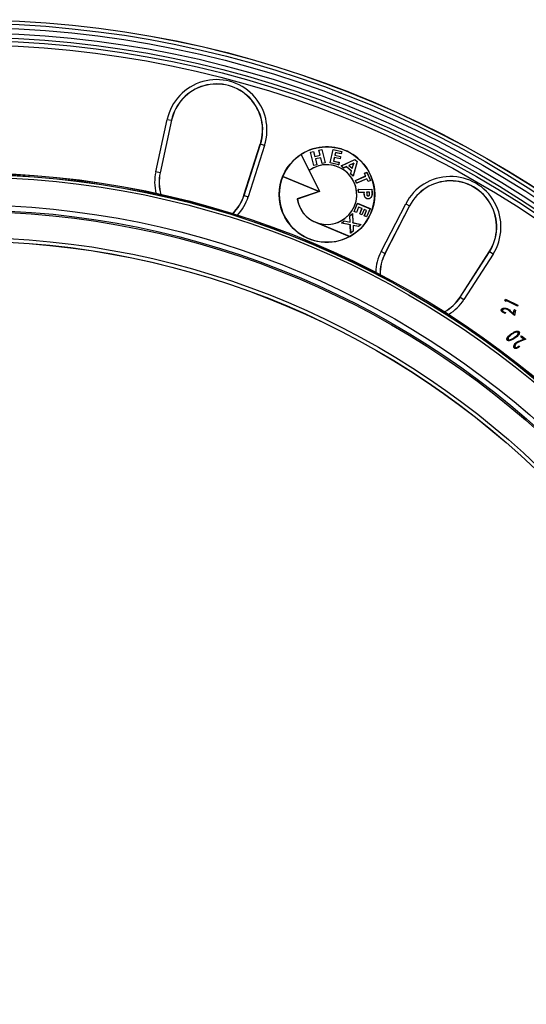
# Model space of a CAD drawing. Units: millimetres. Extents: x 153 to 1218, y 342 to 861.
# Drawn here: x 311 to 384, y 719 to 861 of the extents above; entities that cross this region are included whole.
import ezdxf

# ---------------------------------------------------------------- set-up
doc = ezdxf.new("R2010")
doc.units = ezdxf.units.MM
doc.header["$LTSCALE"] = 5

# ---------------------------------------------------------------- blocks, each defined once
blk = doc.blocks.new('EDF-EASY-SV 200_2D')
at = {"color": 7, "linetype": 'Continuous', "lineweight": 25}
for p, q in [((330.72, 839.24), (332.37, 846.81)), ((332.98, 846.68), (331.33, 839.11)), ((333, 846.67), (331.35, 839.1)), ((332.37, 846.81), (332.98, 846.68)), ((332.98, 846.68), (333, 846.67)), ((343.41, 835.87), (345.77, 843.25)), ((343.44, 835.86), (345.79, 843.25)), ((346.39, 843.06), (344.03, 835.67)), ((345.79, 843.25), (345.77, 843.25)), ((346.39, 843.06), (345.79, 843.25)), ((353, 842.06), (353.44, 842.17)), ((353.01, 842.06), (353.43, 842.16)), ((353.43, 842.16), (353.44, 842.17)), ((353.43, 842.16), (353.61, 841.44)), ((353.44, 842.17), (353.62, 841.45)), ((354.2, 842.36), (354.63, 842.46)), ((354.21, 842.35), (354.2, 842.36)), ((354.38, 841.63), (354.2, 842.36)), ((354.21, 842.35), (354.63, 842.45)), ((354.39, 841.63), (354.21, 842.35)), ((354.63, 842.45), (354.63, 842.46)), ((354.63, 842.46), (355.1, 840.55)), ((354.63, 842.45), (355.09, 840.56)), ((355.8, 840.54), (356.24, 842.46)), ((355.81, 840.55), (356.25, 842.45)), ((356.25, 842.45), (356.24, 842.46)), ((356.24, 842.46), (357.48, 842.18)), ((356.25, 842.45), (357.47, 842.17)), ((357.48, 842.18), (357.4, 841.82)), ((357.47, 842.17), (357.4, 841.83)), ((357.47, 842.17), (357.48, 842.18)), ((351.67, 841.77), (351.67, 841.78)), ((352.81, 839.45), (351.67, 841.78)), ((351.67, 841.77), (354.27, 836.43)), ((353.01, 842.06), (353, 842.06)), ((353.47, 840.15), (353, 842.06)), ((353.48, 840.16), (353.01, 842.06)), ((353.61, 841.44), (354.39, 841.63)), ((353.61, 841.44), (353.62, 841.45)), ((353.62, 841.45), (354.38, 841.63)), ((354.47, 841.29), (353.69, 841.1)), ((353.69, 841.1), (353.9, 840.26)), ((353.69, 841.1), (353.7, 841.1)), ((354.46, 841.28), (353.7, 841.1)), ((353.7, 841.1), (353.91, 840.26)), ((354.39, 841.63), (354.38, 841.63)), ((354.47, 841.29), (354.46, 841.28)), ((354.67, 840.44), (354.46, 841.28)), ((354.67, 840.45), (354.47, 841.29)), ((356.42, 841.32), (356.31, 840.8)), ((356.31, 840.8), (356.32, 840.8)), ((356.31, 840.8), (357.12, 840.61)), ((356.43, 841.31), (356.32, 840.8)), ((356.32, 840.8), (357.13, 840.62)), ((356.42, 841.32), (356.43, 841.31)), ((357.24, 841.13), (356.42, 841.32)), ((357.24, 841.12), (356.43, 841.31)), ((356.58, 842.02), (356.5, 841.65)), ((356.5, 841.65), (356.51, 841.66)), ((356.5, 841.65), (357.31, 841.47)), ((356.59, 842), (356.51, 841.66)), ((356.51, 841.66), (357.32, 841.47)), ((357.4, 841.83), (356.58, 842.02)), ((356.58, 842.02), (356.59, 842)), ((357.4, 841.82), (356.59, 842)), ((357.31, 841.47), (357.24, 841.13)), ((357.32, 841.47), (357.24, 841.12)), ((357.24, 841.13), (357.24, 841.12)), ((357.31, 841.47), (357.32, 841.47)), ((357.4, 841.83), (357.4, 841.82)), ((357.41, 840.1), (359.38, 841.02)), ((357.43, 840.1), (359.38, 841.01)), ((359.71, 840.73), (359.11, 838.66)), ((359.72, 840.73), (359.11, 838.64)), ((359.38, 841.01), (359.38, 841.02)), ((359.38, 841.02), (359.72, 840.73)), ((359.38, 841.01), (359.71, 840.73)), ((359.71, 840.73), (359.72, 840.73)), ((352.81, 839.45), (352.81, 839.45)), ((352.81, 839.45), (354.29, 836.42)), ((353.91, 840.26), (353.47, 840.15)), ((353.48, 840.16), (353.47, 840.15)), ((353.9, 840.26), (353.48, 840.16)), ((353.9, 840.26), (353.91, 840.26)), ((355.09, 840.56), (354.67, 840.45)), ((355.1, 840.55), (354.67, 840.44)), ((354.67, 840.45), (354.67, 840.44)), ((355.09, 840.56), (355.1, 840.55)), ((355.81, 840.55), (355.8, 840.54)), ((357.05, 840.26), (355.8, 840.54)), ((357.04, 840.27), (355.81, 840.55)), ((357.12, 840.61), (357.04, 840.27)), ((357.04, 840.27), (357.05, 840.26)), ((357.13, 840.62), (357.05, 840.26)), ((357.12, 840.61), (357.13, 840.62)), ((357.43, 840.1), (357.41, 840.1)), ((357.76, 839.8), (357.41, 840.1)), ((357.76, 839.81), (357.43, 840.1)), ((358.17, 840), (357.76, 839.81)), ((358.17, 839.99), (357.76, 839.8)), ((357.76, 839.81), (357.76, 839.8)), ((358.17, 840), (358.17, 839.99)), ((358.9, 839.37), (358.17, 840)), ((358.89, 839.37), (358.17, 839.99)), ((359.22, 840.49), (358.52, 840.16)), ((358.52, 840.16), (359.01, 839.74)), ((358.52, 840.16), (358.53, 840.16)), ((359.21, 840.47), (358.53, 840.16)), ((358.53, 840.16), (359, 839.76)), ((358.76, 838.94), (358.89, 839.37)), ((358.77, 838.94), (358.9, 839.37)), ((358.9, 839.37), (358.89, 839.37)), ((359, 839.76), (359.21, 840.47)), ((359.01, 839.74), (359, 839.76)), ((359.01, 839.74), (359.22, 840.49)), ((359.22, 840.49), (359.21, 840.47)), ((331.33, 839.11), (330.72, 839.24)), ((331.33, 839.11), (331.35, 839.1)), ((349.01, 838.59), (349.01, 838.6)), ((354.25, 836.42), (349.01, 838.6)), ((349.01, 838.59), (354.24, 836.42)), ((358.77, 838.94), (358.76, 838.94)), ((359.11, 838.64), (358.76, 838.94)), ((359.11, 838.66), (358.77, 838.94)), ((359.11, 838.66), (359.11, 838.64)), ((359.45, 838.01), (360.93, 838.66)), ((359.46, 838.01), (359.45, 838.01)), ((359.63, 837.6), (359.45, 838.01)), ((359.46, 838.01), (360.94, 838.65)), ((359.64, 837.61), (359.46, 838.01)), ((361.11, 838.24), (359.63, 837.6)), ((361.12, 838.25), (359.64, 837.61)), ((360.77, 839.04), (361.11, 839.18)), ((360.78, 839.03), (360.77, 839.04)), ((360.93, 838.66), (360.77, 839.04)), ((360.78, 839.03), (361.11, 839.17)), ((360.94, 838.65), (360.78, 839.03)), ((360.94, 838.65), (360.93, 838.66)), ((361.11, 839.17), (361.11, 839.18)), ((361.11, 839.18), (361.62, 838)), ((361.11, 839.17), (361.61, 838)), ((361.12, 838.25), (361.11, 838.24)), ((361.28, 837.85), (361.11, 838.24)), ((361.29, 837.86), (361.12, 838.25)), ((361.62, 838), (361.28, 837.85)), ((361.61, 838), (361.29, 837.86)), ((361.61, 838), (361.62, 838)), ((359.64, 837.61), (359.63, 837.6)), ((359.87, 836.72), (361.84, 836.75)), ((359.88, 836.71), (359.87, 836.72)), ((359.88, 836.27), (359.87, 836.72)), ((359.88, 836.71), (361.84, 836.75)), ((359.89, 836.28), (359.88, 836.71)), ((361.29, 837.86), (361.28, 837.85)), ((361.84, 836.75), (361.84, 836.28)), ((361.84, 836.75), (361.84, 836.75)), ((361.84, 836.75), (361.85, 836.28)), ((343.44, 835.86), (343.41, 835.87)), ((343.44, 835.86), (344.03, 835.67)), ((354.24, 836.42), (351.08, 835.34)), ((354.29, 836.42), (351.1, 835.32)), ((354.24, 836.42), (354.25, 836.42)), ((354.27, 836.43), (354.25, 836.42)), ((354.27, 836.43), (354.29, 836.42)), ((360.72, 836.29), (359.88, 836.27)), ((359.89, 836.28), (359.88, 836.27)), ((360.72, 836.3), (359.89, 836.28)), ((360.72, 836.3), (360.72, 836.29)), ((360.76, 835.82), (360.76, 835.82)), ((361.49, 836.31), (361.07, 836.3)), ((361.07, 836.3), (361.08, 836.15)), ((361.07, 836.3), (361.08, 836.3)), ((361.49, 836.3), (361.08, 836.3)), ((361.08, 836.3), (361.08, 836.15)), ((361.08, 836.15), (361.08, 836.15)), ((361.29, 835.78), (361.29, 835.79)), ((361.3, 835.37), (361.3, 835.36)), ((361.46, 835.89), (361.45, 835.9)), ((361.5, 836.18), (361.49, 836.31)), ((361.49, 836.31), (361.49, 836.3)), ((361.49, 836.18), (361.49, 836.3)), ((361.5, 836.18), (361.49, 836.18)), ((361.84, 836.28), (361.85, 836.28)), ((359.26, 833.55), (359.76, 834.72)), ((359.27, 833.55), (359.76, 834.71)), ((359.92, 834.18), (359.59, 833.41)), ((359.92, 834.17), (359.6, 833.4)), ((359.76, 834.71), (359.76, 834.72)), ((359.76, 834.72), (361.57, 833.95)), ((359.76, 834.71), (361.56, 833.94)), ((359.92, 834.18), (359.92, 834.17)), ((360.41, 833.97), (359.92, 834.18)), ((360.4, 833.97), (359.92, 834.17)), ((360.07, 833.2), (360.4, 833.97)), ((360.08, 833.2), (360.41, 833.97)), ((360.41, 833.97), (360.4, 833.97)), ((360.73, 833.84), (360.4, 833.07)), ((360.73, 833.82), (360.4, 833.06)), ((360.73, 833.84), (360.73, 833.82)), ((361.07, 833.69), (360.73, 833.84)), ((361.06, 833.68), (360.73, 833.82)), ((360.73, 832.92), (361.06, 833.68)), ((360.74, 832.92), (361.07, 833.69)), ((361.07, 833.69), (361.06, 833.68)), ((361.57, 833.95), (361.07, 832.77)), ((361.56, 833.94), (361.07, 832.78)), ((361.56, 833.94), (361.57, 833.95)), ((363.14, 827.76), (366.69, 834.65)), ((367.24, 834.36), (363.69, 827.47)), ((367.26, 834.35), (363.71, 827.46)), ((366.69, 834.65), (367.24, 834.36)), ((367.24, 834.36), (367.26, 834.35)), ((358.66, 832.9), (359.05, 833.23)), ((358.67, 832.9), (358.66, 832.9)), ((358.7, 832.02), (358.66, 832.9)), ((358.67, 832.9), (359.04, 833.21)), ((358.71, 832.01), (358.67, 832.9)), ((359.04, 833.21), (359.05, 833.23)), ((359.04, 833.21), (359.09, 831.93)), ((359.05, 833.23), (359.1, 831.94)), ((359.27, 833.55), (359.26, 833.55)), ((359.6, 833.4), (359.26, 833.55)), ((359.59, 833.41), (359.27, 833.55)), ((359.59, 833.41), (359.6, 833.4)), ((360.08, 833.2), (360.07, 833.2)), ((360.4, 833.06), (360.07, 833.2)), ((360.4, 833.07), (360.08, 833.2)), ((360.4, 833.07), (360.4, 833.06)), ((360.74, 832.92), (360.73, 832.92)), ((361.07, 832.77), (360.73, 832.92)), ((361.07, 832.78), (360.74, 832.92)), ((361.07, 832.78), (361.07, 832.77)), ((353.7, 831.99), (353.7, 832.01)), ((358.65, 829.96), (353.7, 832.01)), ((353.7, 831.99), (358.62, 829.96)), ((357.46, 831.88), (357.84, 832.2)), ((357.48, 831.88), (357.46, 831.88)), ((358.72, 831.61), (357.46, 831.88)), ((357.48, 831.88), (357.84, 832.19)), ((358.73, 831.62), (357.48, 831.88)), ((357.84, 832.19), (357.84, 832.2)), ((357.84, 832.2), (358.7, 832.02)), ((357.84, 832.19), (358.71, 832.01)), ((358.71, 832.01), (358.7, 832.02)), ((358.73, 831.62), (358.72, 831.61)), ((358.77, 830.41), (358.72, 831.61)), ((358.78, 830.42), (358.73, 831.62)), ((359.09, 831.93), (359.1, 831.94)), ((359.09, 831.93), (360.27, 831.69)), ((359.1, 831.94), (360.29, 831.69)), ((359.9, 831.38), (359.11, 831.54)), ((359.11, 831.54), (359.14, 830.73)), ((359.11, 831.54), (359.12, 831.53)), ((359.9, 831.37), (359.12, 831.53)), ((359.12, 831.53), (359.15, 830.73)), ((360.27, 831.69), (359.9, 831.38)), ((360.29, 831.69), (359.9, 831.37)), ((359.9, 831.38), (359.9, 831.37)), ((360.27, 831.69), (360.29, 831.69)), ((359.15, 830.73), (358.77, 830.41)), ((358.78, 830.42), (358.77, 830.41)), ((359.14, 830.73), (358.78, 830.42)), ((359.14, 830.73), (359.15, 830.73)), ((363.69, 827.47), (363.14, 827.76)), ((363.69, 827.47), (363.71, 827.46)), ((374.53, 821.22), (378.71, 827.74)), ((374.54, 821.21), (378.73, 827.73)), ((379.26, 827.39), (375.07, 820.87)), ((378.73, 827.73), (378.71, 827.74)), ((379.26, 827.39), (378.73, 827.73)), ((374.54, 821.21), (374.53, 821.22)), ((374.54, 821.21), (375.07, 820.87)), ((380.95, 820.72), (381.05, 820.93)), ((380.96, 820.72), (381.06, 820.91)), ((381.06, 820.91), (381.05, 820.93)), ((381.05, 820.93), (382.81, 820.04)), ((381.06, 820.91), (382.8, 820.03)), ((380.96, 820.72), (380.95, 820.72)), ((381.09, 820.57), (380.95, 820.72)), ((381.09, 820.59), (380.96, 820.72)), ((381.08, 819.51), (381.08, 819.51)), ((381.17, 820.75), (381.09, 820.59)), ((381.17, 820.73), (381.09, 820.57)), ((381.09, 820.59), (381.09, 820.57)), ((381.1, 819.61), (381.1, 819.62)), ((381.17, 820.75), (381.17, 820.73)), ((382.76, 819.94), (381.17, 820.75)), ((382.76, 819.93), (381.17, 820.73)), ((382.81, 820.04), (382.76, 819.93)), ((382.8, 820.03), (382.76, 819.94)), ((382.76, 819.94), (382.76, 819.93)), ((382.8, 820.03), (382.81, 820.04)), ((380.46, 819.38), (380.45, 819.38)), ((380.62, 819.34), (380.63, 819.34)), ((381.04, 818.97), (381.02, 818.88)), ((381.05, 818.98), (381.03, 818.87)), ((381.65, 819.18), (381.64, 819.17)), ((382.35, 818.58), (381.64, 819.17)), ((382.35, 818.6), (381.65, 819.18)), ((381.75, 819.24), (381.75, 819.25)), ((381.75, 819.25), (382.22, 818.86)), ((381.75, 819.24), (382.22, 818.85)), ((382.22, 818.86), (382.32, 819.39)), ((382.22, 818.85), (382.33, 819.38)), ((382.22, 818.85), (382.22, 818.86)), ((382.33, 819.38), (382.32, 819.39)), ((382.32, 819.39), (382.51, 819.35)), ((382.33, 819.38), (382.5, 819.34)), ((382.51, 819.35), (382.35, 818.58)), ((382.5, 819.34), (382.35, 818.6)), ((382.35, 818.6), (382.35, 818.58)), ((382.5, 819.34), (382.51, 819.35)), ((381.93, 815.95), (381.93, 815.95)), ((381.99, 815.87), (381.99, 815.87)), ((382.33, 815.38), (382.32, 815.39)), ((382.38, 815.3), (382.38, 815.29)), ((382.44, 816.12), (382.44, 816.12)), ((382.87, 816.11), (382.87, 816.11)), ((383.01, 816.2), (383.02, 816.2)), ((383.25, 815.51), (383.37, 815.65)), ((383.26, 815.51), (383.25, 815.51)), ((383.66, 815.16), (383.25, 815.51)), ((383.26, 815.51), (383.38, 815.64)), ((383.68, 815.15), (383.26, 815.51)), ((383.38, 815.64), (383.37, 815.65)), ((383.37, 815.65), (383.98, 815.14)), ((383.38, 815.64), (383.97, 815.14)), ((381.31, 815.04), (381.3, 815.03)), ((381.44, 815.14), (381.45, 815.14)), ((382.36, 813.87), (382.36, 813.86)), ((382.47, 814.54), (382.46, 814.55)), ((382.48, 813.99), (382.48, 814)), ((382.54, 814.48), (382.55, 814.48)), ((383, 814.18), (383, 814.19)), ((383, 814.19), (383.08, 814.12)), ((383, 814.18), (383.07, 814.12)), ((383.1, 814.94), (383.66, 815.16)), ((383.1, 814.93), (383.68, 815.15)), ((383.1, 814.93), (383.1, 814.94)), ((383.97, 815.14), (383.11, 814.81)), ((383.98, 815.14), (383.11, 814.8)), ((383.11, 814.81), (383.11, 814.8)), ((383.68, 815.15), (383.66, 815.16)), ((383.97, 815.14), (383.98, 815.14))]:
    blk.add_line(p, q, dxfattribs=at)
at = {"color": 7, "linetype": 'Continuous', "lineweight": 25, "flags": 128}
for points in [[(351.08, 835.34), (351.09, 835.33), (351.1, 835.32)], [(381.02, 818.88), (381.03, 818.88), (381.03, 818.87)], [(381.04, 818.97), (381.05, 818.98), (381.05, 818.98)], [(383.07, 814.12), (383.08, 814.12), (383.08, 814.12)]]:
    blk.add_lwpolyline(points, dxfattribs=at)
at = {"color": 7, "linetype": 'Continuous', "lineweight": 25}
for centre, radius in [((303.33, 710.39), 150.77), ((303.33, 710.39), 150.75), ((303.33, 710.39), 150.25), ((303.33, 710.39), 149.63), ((303.33, 710.39), 148.88), ((303.33, 710.39), 148.25), ((303.33, 710.39), 147.75), ((303.33, 710.39), 147.13), ((355.35, 835.98), 6.88), ((303.33, 710.39), 128.72), ((303.33, 710.39), 128.72), ((303.33, 710.39), 128.71), ((303.33, 710.39), 128.53), ((303.33, 710.39), 128.53), ((303.33, 710.39), 128.52), ((303.33, 710.39), 128.13), ((303.33, 710.39), 124.12), ((303.33, 710.39), 123.38), ((303.33, 710.39), 123.17), ((303.33, 710.39), 119.42), ((303.33, 710.39), 118.9), ((303.33, 710.39), 118.88)]:
    blk.add_circle(centre, radius, dxfattribs=at)
for centre, radius, start, end in [((339.47, 845.27), 7.26, 342.2835, 167.7165), ((339.47, 845.27), 6.64, 342.2835, 167.7165), ((339.47, 845.27), 6.62, 342.2835, 167.7165), ((355.35, 835.98), 6.87, 298.7006, 122.3981), ((355.35, 835.98), 6.86, 122.4592, 157.6059), ((355.35, 835.98), 4.3, 188.8191, 126.1741), ((355.35, 835.98), 4.3, 247.4966, 126.247), ((337.46, 837.77), 6.25, 167.7165, 196.4599), ((355.35, 835.98), 6.86, 157.6607, 298.4718), ((373.15, 831.32), 7.26, 327.2835, 152.7165), ((373.15, 831.32), 6.64, 327.2835, 152.7165), ((373.15, 831.32), 6.62, 327.2835, 152.7165), ((337.46, 837.77), 6.25, 313.5401, 342.2835), ((355.35, 835.98), 4.32, 188.6009, 247.4966), ((369.27, 824.6), 6.25, 152.7165, 181.4599), ((369.27, 824.6), 6.25, 298.5401, 327.2835)]:
    blk.add_arc(centre, radius, start, end, dxfattribs=at)
at = {"color": 8, "linetype": 'Continuous', "lineweight": 25}
for centre, radius, start, end in [((337.46, 837.77), 6.9, 167.7165, 193.5292), ((337.46, 837.77), 6.27, 167.7165, 196.3453), ((337.46, 837.77), 6.27, 313.6547, 342.2835), ((337.46, 837.77), 6.9, 316.4708, 342.2835), ((369.27, 824.6), 6.9, 152.7165, 178.5292), ((369.27, 824.6), 6.27, 152.7165, 181.3453), ((369.27, 824.6), 6.27, 298.6547, 327.2835), ((369.27, 824.6), 6.9, 301.4708, 327.2835)]:
    blk.add_arc(centre, radius, start, end, dxfattribs=at)
at = {"color": 7, "linetype": 'Continuous', "lineweight": 25}
for points, knots in [([(360.76, 835.82), (360.75, 835.9), (360.74, 835.98), (360.73, 836.14), (360.73, 836.22), (360.72, 836.3)], [0, 0, 0, 0, 0.5, 0.5, 1, 1, 1, 1]), ([(360.76, 835.82), (360.74, 835.9), (360.73, 835.98), (360.72, 836.13), (360.72, 836.21), (360.72, 836.29)], [0, 0, 0, 0, 0.5, 0.5, 1, 1, 1, 1]), ([(361.3, 835.37), (361.23, 835.37), (361.17, 835.37), (361.05, 835.42), (360.99, 835.45), (360.9, 835.54), (360.86, 835.59), (360.8, 835.7), (360.78, 835.76), (360.76, 835.82)], [0, 0, 0, 0, 0.25, 0.25, 0.5, 0.5, 0.75, 0.75, 1, 1, 1, 1]), ([(361.3, 835.36), (361.23, 835.36), (361.17, 835.36), (361.05, 835.41), (360.99, 835.44), (360.9, 835.53), (360.86, 835.58), (360.79, 835.7), (360.77, 835.76), (360.76, 835.82)], [0, 0, 0, 0, 0.25, 0.25, 0.5, 0.5, 0.75, 0.75, 1, 1, 1, 1]), ([(361.08, 836.15), (361.08, 836.11), (361.08, 836.07), (361.08, 835.99), (361.09, 835.95), (361.12, 835.88), (361.14, 835.84), (361.21, 835.79), (361.25, 835.78), (361.29, 835.78)], [0, 0, 0, 0, 0.25, 0.25, 0.5, 0.5, 0.75, 0.75, 1, 1, 1, 1]), ([(361.08, 836.15), (361.08, 836.11), (361.09, 836.07), (361.09, 836), (361.1, 835.96), (361.12, 835.88), (361.15, 835.85), (361.21, 835.8), (361.25, 835.79), (361.29, 835.79)], [0, 0, 0, 0, 0.25, 0.25, 0.5, 0.5, 0.75, 0.75, 1, 1, 1, 1]), ([(361.29, 835.79), (361.32, 835.79), (361.36, 835.8), (361.42, 835.83), (361.44, 835.86), (361.45, 835.9)], [0, 0, 0, 0, 0.5, 0.5, 1, 1, 1, 1]), ([(361.29, 835.78), (361.32, 835.78), (361.36, 835.79), (361.42, 835.83), (361.45, 835.86), (361.46, 835.89)], [0, 0, 0, 0, 0.5, 0.5, 1, 1, 1, 1]), ([(361.84, 836.28), (361.85, 836.18), (361.85, 836.08), (361.83, 835.87), (361.82, 835.77), (361.73, 835.59), (361.67, 835.51), (361.54, 835.42), (361.5, 835.4), (361.4, 835.37), (361.35, 835.37), (361.3, 835.37)], [0, 0, 0, 0, 0.25, 0.25, 0.5, 0.5, 0.75, 0.75, 0.875, 0.875, 1, 1, 1, 1]), ([(361.85, 836.28), (361.86, 836.18), (361.85, 836.08), (361.84, 835.87), (361.82, 835.77), (361.74, 835.58), (361.68, 835.5), (361.55, 835.41), (361.5, 835.39), (361.4, 835.37), (361.35, 835.36), (361.3, 835.36)], [0, 0, 0, 0, 0.25, 0.25, 0.5, 0.5, 0.75, 0.75, 0.875, 0.875, 1, 1, 1, 1]), ([(361.45, 835.9), (361.47, 835.94), (361.48, 835.99), (361.49, 836.08), (361.49, 836.13), (361.49, 836.18)], [0, 0, 0, 0, 0.5, 0.5, 1, 1, 1, 1]), ([(361.46, 835.89), (361.48, 835.94), (361.49, 835.99), (361.5, 836.08), (361.5, 836.13), (361.5, 836.18)], [0, 0, 0, 0, 0.5, 0.5, 1, 1, 1, 1]), ([(380.45, 819.38), (380.46, 819.41), (380.47, 819.44), (380.5, 819.5), (380.52, 819.52), (380.6, 819.58), (380.66, 819.6), (380.84, 819.65), (380.97, 819.64), (381.1, 819.62)], [0, 0, 0, 0, 0.125, 0.125, 0.25, 0.25, 0.5, 0.5, 1, 1, 1, 1]), ([(380.46, 819.38), (380.47, 819.41), (380.47, 819.44), (380.51, 819.49), (380.53, 819.51), (380.6, 819.57), (380.66, 819.59), (380.85, 819.64), (380.97, 819.63), (381.1, 819.61)], [0, 0, 0, 0, 0.125, 0.125, 0.25, 0.25, 0.5, 0.5, 1, 1, 1, 1]), ([(381.08, 819.51), (381.04, 819.52), (380.99, 819.53), (380.91, 819.53), (380.86, 819.52), (380.77, 819.5), (380.73, 819.48), (380.68, 819.44), (380.66, 819.42), (380.64, 819.38), (380.63, 819.36), (380.62, 819.34)], [0, 0, 0, 0, 0.25, 0.25, 0.5, 0.5, 0.75, 0.75, 0.875, 0.875, 1, 1, 1, 1]), ([(381.08, 819.51), (381.04, 819.51), (380.99, 819.52), (380.91, 819.52), (380.86, 819.51), (380.78, 819.49), (380.74, 819.47), (380.68, 819.43), (380.67, 819.42), (380.64, 819.38), (380.64, 819.36), (380.63, 819.34)], [0, 0, 0, 0, 0.25, 0.25, 0.5, 0.5, 0.75, 0.75, 0.875, 0.875, 1, 1, 1, 1]), ([(381.65, 819.18), (381.56, 819.25), (381.48, 819.32), (381.34, 819.42), (381.29, 819.44), (381.19, 819.49), (381.14, 819.5), (381.08, 819.51)], [0, 0, 0, 0, 0.5, 0.5, 0.75, 0.75, 1, 1, 1, 1]), ([(381.64, 819.17), (381.56, 819.24), (381.47, 819.31), (381.34, 819.41), (381.29, 819.44), (381.19, 819.48), (381.13, 819.49), (381.08, 819.51)], [0, 0, 0, 0, 0.5, 0.5, 0.75, 0.75, 1, 1, 1, 1]), ([(381.1, 819.62), (381.16, 819.6), (381.22, 819.59), (381.34, 819.54), (381.4, 819.51), (381.56, 819.41), (381.66, 819.33), (381.75, 819.25)], [0, 0, 0, 0, 0.25, 0.25, 0.5, 0.5, 1, 1, 1, 1]), ([(381.1, 819.61), (381.16, 819.6), (381.22, 819.58), (381.34, 819.53), (381.39, 819.5), (381.55, 819.4), (381.65, 819.32), (381.75, 819.24)], [0, 0, 0, 0, 0.25, 0.25, 0.5, 0.5, 1, 1, 1, 1]), ([(381.03, 818.87), (380.89, 818.9), (380.76, 818.95), (380.58, 819.07), (380.53, 819.12), (380.47, 819.21), (380.46, 819.24), (380.44, 819.31), (380.44, 819.35), (380.45, 819.38)], [0, 0, 0, 0, 0.5, 0.5, 0.75, 0.75, 0.875, 0.875, 1, 1, 1, 1]), ([(381.02, 818.88), (380.89, 818.91), (380.75, 818.96), (380.59, 819.08), (380.53, 819.13), (380.48, 819.22), (380.47, 819.25), (380.45, 819.31), (380.45, 819.35), (380.46, 819.38)], [0, 0, 0, 0, 0.5, 0.5, 0.75, 0.75, 0.875, 0.875, 1, 1, 1, 1]), ([(380.62, 819.34), (380.62, 819.32), (380.62, 819.29), (380.63, 819.24), (380.64, 819.21), (380.68, 819.15), (380.72, 819.12), (380.85, 819.03), (380.94, 819), (381.04, 818.97)], [0, 0, 0, 0, 0.125, 0.125, 0.25, 0.25, 0.5, 0.5, 1, 1, 1, 1]), ([(380.63, 819.34), (380.63, 819.31), (380.63, 819.29), (380.64, 819.24), (380.65, 819.22), (380.69, 819.15), (380.73, 819.12), (380.86, 819.04), (380.95, 819.01), (381.05, 818.98)], [0, 0, 0, 0, 0.125, 0.125, 0.25, 0.25, 0.5, 0.5, 1, 1, 1, 1]), ([(381.3, 815.03), (381.27, 815.07), (381.26, 815.12), (381.26, 815.23), (381.27, 815.27), (381.33, 815.41), (381.4, 815.49), (381.53, 815.65), (381.61, 815.71), (381.76, 815.84), (381.85, 815.9), (381.93, 815.95)], [0, 0, 0, 0, 0.125, 0.125, 0.25, 0.25, 0.5, 0.5, 0.75, 0.75, 1, 1, 1, 1]), ([(381.31, 815.04), (381.28, 815.08), (381.27, 815.13), (381.27, 815.22), (381.28, 815.27), (381.34, 815.41), (381.4, 815.49), (381.54, 815.64), (381.61, 815.71), (381.77, 815.83), (381.85, 815.89), (381.93, 815.95)], [0, 0, 0, 0, 0.125, 0.125, 0.25, 0.25, 0.5, 0.5, 0.75, 0.75, 1, 1, 1, 1]), ([(382.38, 815.29), (382.21, 815.18), (382.04, 815.07), (381.76, 814.96), (381.67, 814.93), (381.52, 814.92), (381.46, 814.93), (381.37, 814.96), (381.33, 814.99), (381.3, 815.03)], [0, 0, 0, 0, 0.5, 0.5, 0.75, 0.75, 0.875, 0.875, 1, 1, 1, 1]), ([(382.38, 815.3), (382.21, 815.19), (382.04, 815.08), (381.76, 814.97), (381.66, 814.94), (381.52, 814.93), (381.47, 814.94), (381.37, 814.97), (381.33, 815), (381.31, 815.04)], [0, 0, 0, 0, 0.5, 0.5, 0.75, 0.75, 0.875, 0.875, 1, 1, 1, 1]), ([(381.99, 815.87), (381.86, 815.78), (381.73, 815.68), (381.55, 815.51), (381.5, 815.45), (381.44, 815.34), (381.43, 815.3), (381.42, 815.24), (381.42, 815.22), (381.43, 815.17), (381.43, 815.15), (381.44, 815.14)], [0, 0, 0, 0, 0.5, 0.5, 0.75, 0.75, 0.875, 0.875, 0.9375, 0.9375, 1, 1, 1, 1]), ([(381.99, 815.87), (381.86, 815.77), (381.73, 815.68), (381.56, 815.5), (381.51, 815.44), (381.45, 815.34), (381.44, 815.3), (381.43, 815.24), (381.43, 815.22), (381.43, 815.18), (381.44, 815.16), (381.45, 815.14)], [0, 0, 0, 0, 0.5, 0.5, 0.75, 0.75, 0.875, 0.875, 0.9375, 0.9375, 1, 1, 1, 1]), ([(381.44, 815.14), (381.46, 815.12), (381.47, 815.1), (381.51, 815.08), (381.53, 815.07), (381.59, 815.06), (381.63, 815.06), (381.76, 815.07), (381.83, 815.1), (381.98, 815.16), (382.05, 815.2), (382.19, 815.29), (382.26, 815.33), (382.33, 815.38)], [0, 0, 0, 0, 0.0625, 0.0625, 0.125, 0.125, 0.25, 0.25, 0.5, 0.5, 0.75, 0.75, 1, 1, 1, 1]), ([(381.45, 815.14), (381.46, 815.13), (381.48, 815.11), (381.51, 815.09), (381.53, 815.08), (381.59, 815.07), (381.63, 815.07), (381.75, 815.08), (381.83, 815.11), (381.98, 815.17), (382.05, 815.21), (382.19, 815.3), (382.25, 815.34), (382.32, 815.39)], [0, 0, 0, 0, 0.0625, 0.0625, 0.125, 0.125, 0.25, 0.25, 0.5, 0.5, 0.75, 0.75, 1, 1, 1, 1]), ([(381.93, 815.95), (382.1, 816.07), (382.27, 816.18), (382.55, 816.28), (382.65, 816.31), (382.8, 816.32), (382.85, 816.31), (382.92, 816.28), (382.94, 816.27), (382.99, 816.24), (383, 816.22), (383.02, 816.2)], [0, 0, 0, 0, 0.5, 0.5, 0.75, 0.75, 0.875, 0.875, 0.9375, 0.9375, 1, 1, 1, 1]), ([(381.93, 815.95), (382.1, 816.06), (382.27, 816.17), (382.55, 816.27), (382.65, 816.3), (382.8, 816.31), (382.85, 816.3), (382.94, 816.27), (382.98, 816.24), (383.01, 816.2)], [0, 0, 0, 0, 0.5, 0.5, 0.75, 0.75, 0.875, 0.875, 1, 1, 1, 1]), ([(382.32, 815.39), (382.45, 815.48), (382.59, 815.57), (382.76, 815.74), (382.81, 815.8), (382.87, 815.91), (382.88, 815.95), (382.89, 816.01), (382.89, 816.03), (382.89, 816.07), (382.88, 816.09), (382.87, 816.11)], [0, 0, 0, 0, 0.5, 0.5, 0.75, 0.75, 0.875, 0.875, 0.9375, 0.9375, 1, 1, 1, 1]), ([(382.33, 815.38), (382.46, 815.47), (382.59, 815.56), (382.77, 815.74), (382.82, 815.8), (382.88, 815.91), (382.89, 815.95), (382.9, 816.01), (382.9, 816.03), (382.89, 816.07), (382.88, 816.09), (382.87, 816.11)], [0, 0, 0, 0, 0.5, 0.5, 0.75, 0.75, 0.875, 0.875, 0.9375, 0.9375, 1, 1, 1, 1]), ([(383.01, 816.2), (383.04, 816.16), (383.05, 816.11), (383.05, 816.01), (383.03, 815.96), (382.97, 815.83), (382.91, 815.75), (382.71, 815.53), (382.54, 815.41), (382.38, 815.3)], [0, 0, 0, 0, 0.125, 0.125, 0.25, 0.25, 0.5, 0.5, 1, 1, 1, 1]), ([(383.02, 816.2), (383.04, 816.16), (383.06, 816.11), (383.05, 816.01), (383.04, 815.96), (382.98, 815.82), (382.92, 815.74), (382.71, 815.52), (382.55, 815.41), (382.38, 815.29)], [0, 0, 0, 0, 0.125, 0.125, 0.25, 0.25, 0.5, 0.5, 1, 1, 1, 1]), ([(382.87, 816.11), (382.86, 816.13), (382.85, 816.14), (382.81, 816.16), (382.8, 816.17), (382.74, 816.19), (382.7, 816.19), (382.58, 816.18), (382.51, 816.15), (382.44, 816.12)], [0, 0, 0, 0, 0.125, 0.125, 0.25, 0.25, 0.5, 0.5, 1, 1, 1, 1]), ([(382.87, 816.11), (382.86, 816.12), (382.84, 816.14), (382.81, 816.16), (382.79, 816.16), (382.74, 816.18), (382.7, 816.18), (382.58, 816.17), (382.51, 816.14), (382.44, 816.12)], [0, 0, 0, 0, 0.125, 0.125, 0.25, 0.25, 0.5, 0.5, 1, 1, 1, 1]), ([(382.36, 813.86), (382.33, 813.88), (382.31, 813.91), (382.28, 813.96), (382.27, 813.99), (382.25, 814.09), (382.26, 814.15), (382.31, 814.34), (382.38, 814.45), (382.46, 814.55)], [0, 0, 0, 0, 0.125, 0.125, 0.25, 0.25, 0.5, 0.5, 1, 1, 1, 1]), ([(382.36, 813.87), (382.34, 813.89), (382.32, 813.91), (382.29, 813.97), (382.28, 814), (382.26, 814.09), (382.27, 814.15), (382.32, 814.33), (382.39, 814.44), (382.47, 814.54)], [0, 0, 0, 0, 0.125, 0.125, 0.25, 0.25, 0.5, 0.5, 1, 1, 1, 1]), ([(383.07, 814.12), (382.98, 814.02), (382.87, 813.92), (382.69, 813.83), (382.62, 813.81), (382.52, 813.81), (382.48, 813.81), (382.42, 813.83), (382.39, 813.85), (382.36, 813.87)], [0, 0, 0, 0, 0.5, 0.5, 0.75, 0.75, 0.875, 0.875, 1, 1, 1, 1]), ([(383.08, 814.12), (382.99, 814.02), (382.88, 813.92), (382.69, 813.83), (382.62, 813.8), (382.52, 813.8), (382.48, 813.8), (382.41, 813.82), (382.38, 813.84), (382.36, 813.86)], [0, 0, 0, 0, 0.5, 0.5, 0.75, 0.75, 0.875, 0.875, 1, 1, 1, 1]), ([(382.54, 814.48), (382.49, 814.41), (382.44, 814.33), (382.41, 814.2), (382.4, 814.16), (382.42, 814.07), (382.44, 814.02), (382.48, 813.99)], [0, 0, 0, 0, 0.5, 0.5, 0.75, 0.75, 1, 1, 1, 1]), ([(382.55, 814.48), (382.5, 814.41), (382.45, 814.33), (382.42, 814.2), (382.41, 814.16), (382.43, 814.07), (382.45, 814.03), (382.48, 814)], [0, 0, 0, 0, 0.5, 0.5, 0.75, 0.75, 1, 1, 1, 1]), ([(382.46, 814.55), (382.5, 814.59), (382.55, 814.64), (382.64, 814.72), (382.7, 814.76), (382.86, 814.85), (382.98, 814.89), (383.1, 814.94)], [0, 0, 0, 0, 0.25, 0.25, 0.5, 0.5, 1, 1, 1, 1]), ([(382.47, 814.54), (382.51, 814.59), (382.55, 814.63), (382.65, 814.71), (382.7, 814.75), (382.87, 814.84), (382.98, 814.89), (383.1, 814.93)], [0, 0, 0, 0, 0.25, 0.25, 0.5, 0.5, 1, 1, 1, 1]), ([(382.48, 814), (382.5, 813.99), (382.52, 813.97), (382.57, 813.96), (382.6, 813.96), (382.67, 813.96), (382.72, 813.98), (382.86, 814.05), (382.93, 814.12), (383, 814.19)], [0, 0, 0, 0, 0.125, 0.125, 0.25, 0.25, 0.5, 0.5, 1, 1, 1, 1]), ([(382.48, 813.99), (382.5, 813.98), (382.52, 813.96), (382.57, 813.95), (382.59, 813.95), (382.67, 813.95), (382.72, 813.97), (382.86, 814.04), (382.93, 814.11), (383, 814.18)], [0, 0, 0, 0, 0.125, 0.125, 0.25, 0.25, 0.5, 0.5, 1, 1, 1, 1]), ([(383.11, 814.81), (383.01, 814.77), (382.9, 814.73), (382.76, 814.66), (382.71, 814.63), (382.62, 814.56), (382.58, 814.52), (382.54, 814.48)], [0, 0, 0, 0, 0.5, 0.5, 0.75, 0.75, 1, 1, 1, 1]), ([(383.11, 814.8), (383.01, 814.77), (382.91, 814.73), (382.76, 814.65), (382.71, 814.62), (382.63, 814.56), (382.59, 814.52), (382.55, 814.48)], [0, 0, 0, 0, 0.5, 0.5, 0.75, 0.75, 1, 1, 1, 1])]:
    blk.add_open_spline(points, degree=3, knots=knots, dxfattribs=at)
for points in [[(358.62, 829.96), (358.63, 829.96), (358.64, 829.96), (358.65, 829.96)], [(382.44, 816.12), (382.28, 816.06), (382.13, 815.97), (381.99, 815.87)], [(382.44, 816.12), (382.28, 816.05), (382.14, 815.96), (381.99, 815.87)]]:
    blk.add_open_spline(points, degree=3, dxfattribs=at)

msp = doc.modelspace()

# ---------------------------------------------------------------- block references
msp.add_blockref('EDF-EASY-SV 200_2D', (0, 0))

doc.saveas('drawing.dxf')
